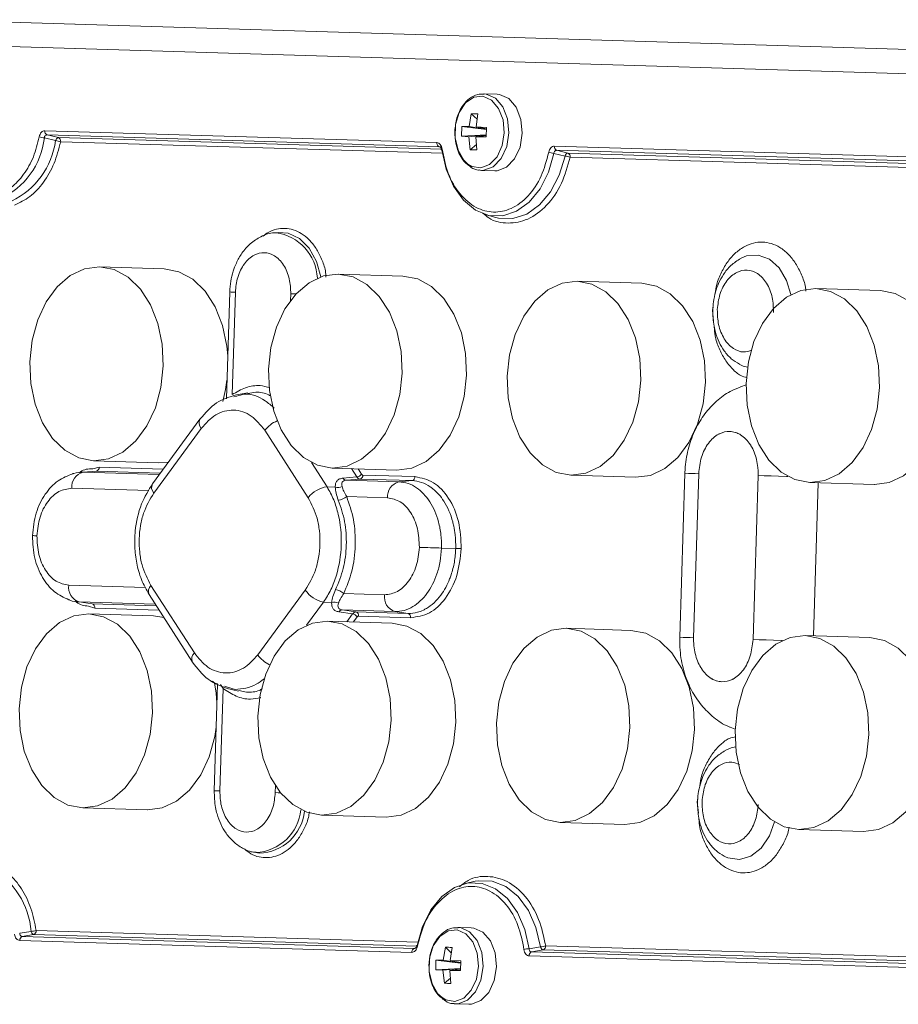
# Model space of a CAD drawing. Units: millimetres. Extents: x 0 to 841, y 0 to 594.
# Drawn here: x 202 to 210, y 247 to 256 of the extents above; entities that cross this region are included whole.
import ezdxf

# ---------------------------------------------------------------- set-up
doc = ezdxf.new("R2010")
doc.units = ezdxf.units.MM

msp = doc.modelspace()

# ---------------------------------------------------------------- linework, layer by layer
at = {"color": 3, "linetype": 'Continuous', "lineweight": 15}
for p, q in [((201.1231, 255.7316), (216.215, 255.2745)), ((215.4456, 255.0824), (201.2498, 255.5123)), ((206.1023, 255.0772), (205.9851, 255.0809)), ((205.8752, 254.906), (205.8562, 254.7929)), ((205.9263, 254.857), (205.8752, 254.906)), ((205.9168, 254.791), (205.933, 254.9043)), ((205.7894, 254.7088), (205.792, 254.7928)), ((205.8562, 254.7929), (205.792, 254.7928)), ((205.792, 254.7928), (206.0084, 254.7673)), ((206.0084, 254.7679), (205.8562, 254.7929)), ((206.009, 254.7862), (205.9168, 254.791)), ((205.9168, 254.791), (206.0086, 254.7733)), ((206.009, 254.7862), (206.0064, 254.7022)), ((205.5731, 254.6524), (202.1305, 254.7566)), ((205.5936, 254.6163), (202.1509, 254.7205)), ((202.1509, 254.7205), (202.2491, 254.6962)), ((202.2491, 254.6962), (205.6135, 254.5943)), ((206.007, 254.7207), (205.7894, 254.7088)), ((205.7894, 254.7088), (205.8535, 254.7048)), ((206.007, 254.7201), (205.8535, 254.7048)), ((205.8535, 254.7048), (205.8654, 254.5907)), ((205.9141, 254.703), (206.0068, 254.7149)), ((205.9141, 254.703), (206.0064, 254.7022)), ((205.9141, 254.703), (205.9232, 254.5889)), ((202.2247, 254.6703), (202.1263, 254.6939)), ((205.6208, 254.5586), (202.2696, 254.66)), ((205.6013, 254.6138), (205.5936, 254.6163)), ((205.8654, 254.5907), (205.9194, 254.6363)), ((210.0464, 254.5169), (206.6037, 254.6212)), ((206.698, 254.5348), (206.5996, 254.5584)), ((210.0669, 254.4808), (206.6242, 254.5851)), ((206.6242, 254.5851), (206.7224, 254.5607)), ((206.7224, 254.5607), (210.0868, 254.4588)), ((210.0941, 254.4231), (206.7429, 254.5246)), ((205.9638, 254.4093), (205.9523, 254.41)), ((205.9638, 254.4093), (206.081, 254.4055)), ((206.0059, 254.02), (206.0902, 253.9963)), ((204.1831, 253.8637), (204.1521, 253.8609)), ((208.2507, 253.6411), (208.244, 253.6377)), ((203.1788, 253.5448), (202.6113, 253.5628)), ((205.2751, 253.4813), (204.7077, 253.4993)), ((207.3714, 253.4178), (206.804, 253.4358)), ((203.7538, 253.3415), (203.7246, 252.4024)), ((203.7752, 252.4409), (203.8031, 253.3401)), ((204.2899, 253.3253), (204.2881, 253.2666)), ((209.4678, 253.3543), (208.9003, 253.3723)), ((207.9932, 253.1829), (207.9975, 253.2095)), ((208.0029, 253.0853), (207.9932, 253.1829)), ((203.9134, 252.4562), (203.8126, 252.4388)), ((208.2384, 252.5102), (208.287, 252.5255)), ((203.7889, 252.4206), (203.815, 252.4271)), ((203.4927, 252.2264), (203.0754, 251.6582)), ((203.087, 251.5763), (203.5043, 252.1445)), ((204.0615, 252.1276), (204.4427, 251.5353)), ((202.5573, 251.8597), (203.1247, 251.8417)), ((204.609, 251.6314), (204.4717, 251.8447)), ((202.5829, 251.7694), (202.4666, 251.7591)), ((202.4666, 251.7591), (203.1346, 251.7389)), ((202.551, 251.7896), (202.6078, 251.8045)), ((203.1445, 251.7524), (202.5829, 251.7694)), ((202.6078, 251.8045), (203.1703, 251.7874)), ((204.6536, 251.7962), (205.2211, 251.7782)), ((204.8703, 251.7177), (204.8233, 251.7908)), ((204.8815, 251.7889), (204.9119, 251.7417)), ((202.3834, 251.7483), (202.3743, 251.7475)), ((204.8703, 251.7177), (204.7477, 251.7076)), ((204.8984, 251.6993), (204.7754, 251.6892)), ((204.7754, 251.6892), (205.2393, 251.6751)), ((205.3556, 251.6854), (204.8984, 251.6993)), ((204.9233, 251.7343), (205.3805, 251.7205)), ((205.3556, 251.6854), (205.2393, 251.6751)), ((206.75, 251.7327), (207.3174, 251.7147)), ((207.7503, 251.7498), (207.7056, 250.3105)), ((207.8274, 250.3069), (207.872, 251.7462)), ((208.3933, 251.7305), (208.3486, 250.2912)), ((202.3669, 251.6187), (203.0432, 251.5982)), ((204.6804, 251.6291), (204.609, 251.6314)), ((208.8463, 251.6692), (209.4137, 251.6512)), ((208.9208, 251.6668), (208.8791, 250.3235)), ((204.7808, 251.5456), (205.1395, 251.5348)), ((205.7387, 251.0902), (205.6132, 251.0942)), ((203.0144, 250.7469), (202.3404, 250.7674)), ((203.4431, 250.1743), (203.0619, 250.7666)), ((204.4176, 250.7255), (204.0003, 250.1574)), ((203.0452, 250.6853), (203.4265, 250.093)), ((205.1131, 250.6834), (204.7544, 250.6943)), ((202.5467, 250.6033), (202.4313, 250.6209)), ((203.0997, 250.6007), (202.4313, 250.6209)), ((202.5694, 250.5667), (202.5129, 250.5852)), ((202.5467, 250.6033), (203.109, 250.5863)), ((203.1325, 250.5497), (202.5694, 250.5667)), ((204.4281, 250.4157), (204.5776, 250.6192)), ((204.5776, 250.6192), (204.649, 250.617)), ((205.204, 250.537), (204.7401, 250.551)), ((204.7401, 250.551), (204.8622, 250.5332)), ((203.0842, 250.4983), (202.5167, 250.5163)), ((203.0842, 250.4983), (203.174, 250.4853)), ((204.7113, 250.5343), (204.833, 250.5165)), ((204.7823, 250.4474), (204.833, 250.5165)), ((204.873, 250.4899), (204.8405, 250.4456)), ((204.8622, 250.5332), (205.3194, 250.5193)), ((205.3421, 250.4827), (204.8849, 250.4966)), ((205.3194, 250.5193), (205.204, 250.537)), ((205.1805, 250.4348), (204.6131, 250.4528)), ((207.2769, 250.3713), (206.7094, 250.3893)), ((209.3732, 250.3078), (208.8058, 250.3258)), ((203.4334, 250.0849), (203.4268, 250.0925)), ((203.647, 249.9011), (203.6179, 248.9636)), ((203.6672, 248.9622), (203.6951, 249.8614)), ((203.6951, 249.8614), (203.6742, 249.8956)), ((203.7348, 249.8733), (203.709, 249.8815)), ((203.7316, 249.8618), (203.8313, 249.838)), ((203.8011, 249.8524), (203.7348, 249.8733)), ((203.8324, 249.8426), (203.9005, 249.8287)), ((208.1932, 249.5034), (208.147, 249.521)), ((208.1166, 249.3232), (208.11, 249.3198)), ((204.1558, 249.0072), (204.154, 248.9474)), ((207.8591, 248.865), (207.8634, 248.8915)), ((207.8689, 248.7674), (207.8591, 248.865)), ((202.4627, 248.8131), (203.0302, 248.7951)), ((204.559, 248.7496), (205.1265, 248.7316)), ((206.6554, 248.6862), (207.2228, 248.6682)), ((208.7517, 248.6227), (209.3192, 248.6047)), ((203.9825, 248.4209), (204.0132, 248.4162)), ((205.9103, 248.1685), (205.8247, 248.1503)), ((201.9096, 247.7122), (202.0092, 247.7295)), ((201.9325, 247.6841), (202.032, 247.7022)), ((205.397, 247.6003), (202.032, 247.7022)), ((202.0547, 247.737), (205.4058, 247.6355)), ((205.8752, 247.7607), (205.758, 247.7644)), ((201.9098, 247.6493), (205.3525, 247.5451)), ((205.3752, 247.5798), (201.9325, 247.6841)), ((205.3829, 247.5817), (205.3752, 247.5798)), ((205.6481, 247.5895), (205.6291, 247.4764)), ((205.6991, 247.5406), (205.6481, 247.5895)), ((205.6897, 247.4746), (205.7059, 247.5878)), ((206.3829, 247.5767), (206.4825, 247.5941)), ((206.4058, 247.5486), (206.5053, 247.5667)), ((209.8484, 247.4444), (206.4058, 247.5486)), ((209.8703, 247.4648), (206.5053, 247.5667)), ((206.528, 247.6015), (209.8791, 247.5)), ((205.5623, 247.3923), (205.5649, 247.4763)), ((205.6291, 247.4764), (205.5649, 247.4763)), ((205.5649, 247.4763), (205.7813, 247.4508)), ((205.7813, 247.4514), (205.6291, 247.4764)), ((205.7819, 247.4697), (205.6897, 247.4746)), ((205.6897, 247.4746), (205.7815, 247.4568)), ((205.7819, 247.4697), (205.7793, 247.3857)), ((206.3831, 247.5139), (209.8258, 247.4096)), ((205.7798, 247.4042), (205.5623, 247.3923)), ((205.5623, 247.3923), (205.6264, 247.3883)), ((205.7798, 247.4036), (205.6264, 247.3883)), ((205.6264, 247.3883), (205.6383, 247.2742)), ((205.687, 247.3865), (205.7797, 247.3984)), ((205.687, 247.3865), (205.7793, 247.3857)), ((205.687, 247.3865), (205.6961, 247.2725)), ((205.6383, 247.2742), (205.6923, 247.3199)), ((205.7367, 247.0928), (205.7252, 247.0936)), ((205.7367, 247.0928), (205.8539, 247.0891))]:
    msp.add_line(p, q, dxfattribs=at)
at = {"color": 3, "linetype": 'Continuous', "lineweight": 15, "flags": 128}
for points in [[(205.8459, 254.4639), (205.8092, 254.4982), (205.7582, 254.5855), (205.7327, 254.6944), (205.7363, 254.8103), (205.7685, 254.9175), (205.8249, 255.0016), (205.8979, 255.0511), (205.9776, 255.0593), (206.0533, 255.0253), (206.1148, 254.9535), (206.1537, 254.8537), (206.1648, 254.7394), (206.1648, 254.7394)], [(205.9866, 255.0809), (206.0062, 255.0788), (206.0868, 255.0426), (206.1523, 254.9662), (206.1937, 254.8599), (206.2056, 254.7381)], [(206.3228, 254.7344), (206.3109, 254.8562), (206.2695, 254.9624), (206.204, 255.0389), (206.1234, 255.0751), (206.1023, 255.0772)], [(206.1648, 254.7394), (206.1466, 254.6259), (206.1016, 254.5286), (206.0358, 254.4607), (205.9581, 254.4313), (205.879, 254.4444), (205.8459, 254.4639)], [(206.2056, 254.7381), (206.1862, 254.6172), (206.1382, 254.5137), (206.0682, 254.4413), (205.9854, 254.41), (205.9638, 254.4093)], [(206.081, 254.4055), (206.1026, 254.4063), (206.1854, 254.4376), (206.2554, 254.5099), (206.3034, 254.6135), (206.3228, 254.7344)], [(205.6189, 254.5962), (205.6151, 254.5949), (205.6121, 254.5936), (205.6102, 254.5924), (205.6093, 254.5912), (205.6096, 254.5902), (205.6109, 254.5894), (205.6132, 254.5887), (205.6165, 254.5882)], [(206.5996, 254.5584), (206.5521, 254.3922), (206.4786, 254.2466), (206.3836, 254.1303), (206.2725, 254.05), (206.152, 254.0105), (206.0293, 254.0142), (205.9115, 254.0609), (205.8056, 254.1478), (205.7179, 254.2697), (205.6536, 254.4194), (205.6165, 254.5882)], [(206.0902, 253.9963), (206.1152, 253.9902), (206.2395, 253.9865), (206.3616, 254.0257), (206.4745, 254.1058), (206.5717, 254.222), (206.6476, 254.3678), (206.698, 254.5348)], [(204.5546, 253.475), (204.5164, 253.6087), (204.4512, 253.7262), (204.3653, 253.8114), (204.2658, 253.8575), (204.1831, 253.8637)], [(208.6813, 253.3186), (208.6433, 253.4427), (208.5776, 253.553), (208.4919, 253.6295), (208.3938, 253.6654), (208.2921, 253.6574), (208.2507, 253.6411)], [(201.9983, 252.729), (202.0189, 252.918), (202.0678, 253.0967), (202.1426, 253.2561), (202.2396, 253.3881), (202.3539, 253.4862), (202.4797, 253.5454), (202.6107, 253.5628), (202.7405, 253.5375), (202.8624, 253.4708), (202.9703, 253.366), (203.0589, 253.2283), (203.1237, 253.0647), (203.1615, 252.8834), (203.1703, 252.6935), (203.1497, 252.5044), (203.1008, 252.3258), (203.026, 252.1664), (202.929, 252.0344), (202.8147, 251.9363), (202.6889, 251.877), (202.5579, 251.8596), (202.4281, 251.8849), (202.3062, 251.9517), (202.1983, 252.0565), (202.1097, 252.1942), (202.0449, 252.3577), (202.0071, 252.539), (201.9983, 252.729)], [(203.1788, 253.5448), (203.3079, 253.5195), (203.4298, 253.4528), (203.5378, 253.348), (203.6264, 253.2103), (203.6912, 253.0467), (203.7289, 252.8654), (203.7364, 252.7824)], [(204.0947, 252.6655), (204.1152, 252.8545), (204.1642, 253.0332), (204.239, 253.1926), (204.336, 253.3246), (204.4502, 253.4227), (204.576, 253.4819), (204.7071, 253.4993), (204.8368, 253.474), (204.9587, 253.4073), (205.0667, 253.3025), (205.1553, 253.1648), (205.2201, 253.0012), (205.2578, 252.8199), (205.2666, 252.63), (205.2461, 252.441), (205.1971, 252.2623), (205.1223, 252.1029), (205.0253, 251.9709), (204.9111, 251.8728), (204.7853, 251.8136), (204.6542, 251.7962), (204.5245, 251.8215), (204.4026, 251.8882), (204.2946, 251.993), (204.206, 252.1307), (204.1412, 252.2942), (204.1035, 252.4756), (204.0947, 252.6655)], [(205.2751, 253.4813), (205.4043, 253.456), (205.5262, 253.3893), (205.6341, 253.2845), (205.7227, 253.1468), (205.7875, 252.9832), (205.8253, 252.8019), (205.8341, 252.612), (205.8135, 252.4229), (205.7646, 252.2443), (205.6897, 252.0849), (205.5928, 251.9529), (205.4785, 251.8548), (205.3527, 251.7956), (205.2216, 251.7782), (205.2211, 251.7782)], [(206.191, 252.602), (206.2116, 252.7911), (206.2605, 252.9697), (206.3353, 253.1291), (206.4323, 253.2611), (206.5465, 253.3592), (206.6724, 253.4184), (206.8034, 253.4359), (206.9331, 253.4106), (207.055, 253.3438), (207.163, 253.239), (207.2516, 253.1013), (207.3164, 252.9378), (207.3542, 252.7565), (207.363, 252.5665), (207.3424, 252.3775), (207.2935, 252.1988), (207.2186, 252.0394), (207.1217, 251.9074), (207.0074, 251.8093), (206.8816, 251.7501), (206.7505, 251.7327), (206.6208, 251.758), (206.4989, 251.8247), (206.391, 251.9295), (206.3024, 252.0672), (206.2376, 252.2308), (206.1998, 252.4121), (206.191, 252.602)], [(207.3714, 253.4178), (207.5006, 253.3925), (207.6225, 253.3258), (207.7304, 253.221), (207.819, 253.0833), (207.8838, 252.9198), (207.9216, 252.7385), (207.9304, 252.5485), (207.9098, 252.3595), (207.8609, 252.1808), (207.7861, 252.0214), (207.6891, 251.8894), (207.5749, 251.7913), (207.449, 251.7321), (207.318, 251.7147), (207.3174, 251.7147)], [(204.3353, 253.3239), (204.315, 253.3246), (204.2899, 253.3253)], [(208.2873, 252.5385), (208.3079, 252.7276), (208.3568, 252.9063), (208.4317, 253.0656), (208.5286, 253.1976), (208.6429, 253.2957), (208.7687, 253.355), (208.8998, 253.3724), (209.0295, 253.3471), (209.1514, 253.2803), (209.2593, 253.1755), (209.3479, 253.0379), (209.4127, 252.8743), (209.4505, 252.693), (209.4593, 252.503), (209.4387, 252.314), (209.3898, 252.1353), (209.315, 251.9759), (209.218, 251.8439), (209.1037, 251.7458), (208.9779, 251.6866), (208.8469, 251.6692), (208.7171, 251.6945), (208.5952, 251.7612), (208.4873, 251.866), (208.3987, 252.0037), (208.3339, 252.1673), (208.2961, 252.3486), (208.2873, 252.5385)], [(209.4678, 253.3543), (209.5969, 253.3291), (209.7188, 253.2623), (209.8268, 253.1575), (209.9154, 253.0198), (209.9802, 252.8563), (210.0179, 252.675), (210.0267, 252.485), (210.0062, 252.296), (209.9572, 252.1173), (209.8824, 251.9579), (209.7854, 251.8259), (209.6712, 251.7278), (209.5454, 251.6686), (209.4143, 251.6512), (209.4137, 251.6512)], [(208.2274, 252.707), (208.2621, 252.6914), (208.3, 252.6808)], [(203.7298, 252.5688), (203.7172, 252.4864), (203.6922, 252.3814)], [(203.2155, 251.849), (203.1253, 251.8416), (203.1247, 251.8417)], [(208.6556, 251.7224), (208.6431, 251.7228), (208.5734, 251.725), (208.5074, 251.727), (208.4468, 251.7288), (208.3933, 251.7305)], [(201.9037, 249.6825), (201.9243, 249.8715), (201.9732, 250.0502), (202.0481, 250.2095), (202.145, 250.3416), (202.2593, 250.4397), (202.3851, 250.4989), (202.5162, 250.5163), (202.6459, 250.491), (202.7678, 250.4243), (202.8758, 250.3194), (202.9643, 250.1818), (203.0291, 250.0182), (203.0669, 249.8369), (203.0757, 249.647), (203.0551, 249.4579), (203.0062, 249.2792), (202.9314, 249.1199), (202.8344, 248.9878), (202.7202, 248.8897), (202.5943, 248.8305), (202.4633, 248.8131), (202.3336, 248.8384), (202.2117, 248.9051), (202.1037, 249.01), (202.0151, 249.1476), (201.9503, 249.3112), (201.9126, 249.4925), (201.9037, 249.6825)], [(204.0001, 249.619), (204.0207, 249.808), (204.0696, 249.9867), (204.1444, 250.146), (204.2414, 250.2781), (204.3556, 250.3762), (204.4814, 250.4354), (204.6125, 250.4528), (204.7422, 250.4275), (204.8641, 250.3608), (204.9721, 250.2559), (205.0607, 250.1183), (205.1255, 249.9547), (205.1632, 249.7734), (205.172, 249.5835), (205.1515, 249.3944), (205.1025, 249.2157), (205.0277, 249.0564), (204.9307, 248.9244), (204.8165, 248.8263), (204.6907, 248.767), (204.5596, 248.7496), (204.4299, 248.7749), (204.308, 248.8417), (204.2, 248.9465), (204.1114, 249.0841), (204.0466, 249.2477), (204.0089, 249.429), (204.0001, 249.619)], [(205.1805, 250.4348), (205.3097, 250.4095), (205.4316, 250.3428), (205.5395, 250.2379), (205.6281, 250.1003), (205.6929, 249.9367), (205.7307, 249.7554), (205.7395, 249.5655), (205.7189, 249.3764), (205.67, 249.1977), (205.5952, 249.0384), (205.4982, 248.9063), (205.3839, 248.8083), (205.2581, 248.749), (205.1271, 248.7316), (205.1265, 248.7316)], [(206.0964, 249.5555), (206.117, 249.7445), (206.1659, 249.9232), (206.2407, 250.0826), (206.3377, 250.2146), (206.452, 250.3127), (206.5778, 250.3719), (206.7088, 250.3893), (206.8386, 250.364), (206.9605, 250.2973), (207.0684, 250.1925), (207.157, 250.0548), (207.2218, 249.8912), (207.2596, 249.7099), (207.2684, 249.52), (207.2478, 249.3309), (207.1989, 249.1522), (207.1241, 248.9929), (207.0271, 248.8609), (206.9128, 248.7628), (206.787, 248.7035), (206.656, 248.6861), (206.5262, 248.7114), (206.4043, 248.7782), (206.2964, 248.883), (206.2078, 249.0206), (206.143, 249.1842), (206.1052, 249.3655), (206.0964, 249.5555)], [(207.2769, 250.3713), (207.406, 250.346), (207.5279, 250.2793), (207.6359, 250.1745), (207.7245, 250.0368), (207.7893, 249.8732), (207.827, 249.6919), (207.8358, 249.502), (207.8153, 249.3129), (207.7663, 249.1342), (207.6915, 248.9749), (207.5945, 248.8429), (207.4803, 248.7448), (207.3545, 248.6855), (207.2234, 248.6681), (207.2228, 248.6682)], [(208.1928, 249.492), (208.2133, 249.681), (208.2623, 249.8597), (208.3371, 250.0191), (208.4341, 250.1511), (208.5483, 250.2492), (208.6741, 250.3084), (208.8052, 250.3258), (208.9349, 250.3005), (209.0568, 250.2338), (209.1648, 250.129), (209.2534, 249.9913), (209.3182, 249.8277), (209.3559, 249.6464), (209.3647, 249.4565), (209.3441, 249.2674), (209.2952, 249.0888), (209.2204, 248.9294), (209.1234, 248.7974), (209.0092, 248.6993), (208.8834, 248.6401), (208.7523, 248.6226), (208.6226, 248.6479), (208.5007, 248.7147), (208.3927, 248.8195), (208.3041, 248.9572), (208.2393, 249.1207), (208.2016, 249.302), (208.1928, 249.492)], [(208.6086, 250.2832), (208.5984, 250.2835), (208.5287, 250.2856), (208.4627, 250.2877), (208.4021, 250.2895), (208.3486, 250.2912)], [(209.3732, 250.3078), (209.5023, 250.2825), (209.6242, 250.2158), (209.7322, 250.111), (209.8208, 249.9733), (209.8856, 249.8097), (209.9234, 249.6284), (209.9322, 249.4385), (209.9116, 249.2494), (209.8627, 249.0708), (209.7878, 248.9114), (209.6909, 248.7794), (209.5766, 248.6813), (209.4508, 248.622), (209.3197, 248.6046), (209.3192, 248.6047)], [(203.6191, 249.9106), (203.6343, 249.8189), (203.6418, 249.7359)], [(203.6352, 249.5223), (203.6226, 249.4399), (203.5737, 249.2612), (203.4988, 249.1019), (203.4019, 248.9698), (203.2876, 248.8717), (203.1618, 248.8125), (203.0307, 248.7951), (203.0302, 248.7951)], [(208.1967, 249.3477), (208.1581, 249.3395), (208.1166, 249.3232)], [(204.2004, 248.946), (204.1791, 248.9467), (204.154, 248.9474)], [(208.0934, 248.3891), (208.1281, 248.3734), (208.2291, 248.3593), (208.3292, 248.3892), (208.4195, 248.4604), (208.492, 248.5665), (208.5379, 248.6893)], [(205.3997, 247.6065), (205.4473, 247.7726), (205.5207, 247.9182), (205.6158, 248.0346), (205.7269, 248.1149), (205.8473, 248.1544), (205.9701, 248.1506), (206.0879, 248.104), (206.1938, 248.0171), (206.2815, 247.8952), (206.3458, 247.7454), (206.3829, 247.5767)], [(206.4825, 247.5941), (206.4426, 247.7638), (206.3759, 247.9139), (206.2861, 248.0358), (206.1784, 248.1225), (206.0589, 248.1691), (205.9346, 248.1729), (205.9103, 248.1685)], [(205.6187, 247.1474), (205.5821, 247.1817), (205.531, 247.269), (205.5056, 247.378), (205.5092, 247.4939), (205.5413, 247.6011), (205.5977, 247.6851), (205.6707, 247.7346), (205.7505, 247.7429), (205.8262, 247.7088), (205.8877, 247.6371), (205.9266, 247.5372), (205.9377, 247.4229), (205.9377, 247.4229)], [(205.7594, 247.7644), (205.779, 247.7624), (205.8597, 247.7261), (205.9251, 247.6497), (205.9666, 247.5434), (205.9784, 247.4216)], [(206.0956, 247.4179), (206.0838, 247.5397), (206.0423, 247.646), (205.9769, 247.7224), (205.8962, 247.7586), (205.8752, 247.7607)], [(205.3997, 247.6065), (205.3964, 247.6062), (205.3941, 247.6057), (205.3927, 247.6049), (205.3924, 247.6039), (205.3932, 247.6027), (205.3951, 247.6014), (205.3979, 247.5999), (205.4017, 247.5983)], [(205.9377, 247.4229), (205.9195, 247.3094), (205.8745, 247.2121), (205.8087, 247.1442), (205.731, 247.1148), (205.6519, 247.1279), (205.6187, 247.1474)], [(205.9784, 247.4216), (205.9591, 247.3008), (205.9111, 247.1972), (205.841, 247.1249), (205.7583, 247.0936), (205.7367, 247.0928)], [(205.8539, 247.0891), (205.8755, 247.0898), (205.9582, 247.1211), (206.0283, 247.1935), (206.0763, 247.297), (206.0956, 247.4179)]]:
    msp.add_lwpolyline(points, dxfattribs=at)
at = {"color": 3, "linetype": 'Continuous', "lineweight": 15}
for centre, radius, start, end in [((202.1419, 254.8797), 0.1865, 251.02154, 265.20586), ((202.1649, 254.7523), 0.0347, 172.7997, 246.29299), ((202.2352, 254.6644), 0.0347, 352.79776, 66.2934), ((201.4645, 254.7672), 0.6659, 294.15296, 353.68387), ((201.5445, 254.7597), 0.686, 295.32133, 352.5061), ((202.2096, 254.5001), 0.1708, 69.43518, 84.93377), ((205.6075, 254.648), 0.0347, 172.7997, 246.29299), ((206.6382, 254.6168), 0.0347, 172.7997, 246.29299), ((206.6152, 254.7442), 0.1865, 251.02022, 265.20718), ((206.6829, 254.3647), 0.1708, 69.43402, 84.93376), ((206.7085, 254.5289), 0.0347, 352.79776, 66.2934), ((204.1033, 253.4447), 0.4203, 2.41964, 82.48632), ((203.52, 244.5031), 8.8415, 88.16468, 88.48471), ((203.5571, 252.1937), 0.0722, 152.67032, 222.97457), ((204.2662, 251.9692), 0.2588, 111.71079, 142.26806), ((202.5001, 251.6297), 0.1337, 104.47918, 184.69942), ((202.5745, 251.8017), 0.0334, 284.47336, 4.70525), ((204.7796, 251.7256), 0.0367, 209.41717, 263.35935), ((204.8626, 251.779), 0.0618, 277.17002, 322.88778), ((204.89, 251.7316), 0.0334, 284.47336, 4.70525), ((205.2727, 251.5457), 0.1337, 104.47918, 184.69942), ((205.3472, 251.7178), 0.0334, 284.47336, 4.70525), ((207.0802, 226.7462), 25.0125, 88.18575, 88.46481), ((203.1401, 251.6256), 0.0724, 153.24044, 222.90952), ((204.6399, 251.386), 0.2473, 97.17606, 142.8845), ((204.7051, 251.7015), 0.0765, 251.199, 297.0555), ((204.6959, 251.6463), 0.1317, 275.01173, 310.13449), ((201.8367, 244.217), 6.9885, 88.16324, 88.48715), ((200.3124, 83.1971), 167.9807, 88.191649, 88.257851), ((207.064, 293.0677), 41.9984, 268.19165, 268.25785), ((202.4729, 250.7482), 0.1339, 171.76595, 251.89492), ((203.112, 250.714), 0.0726, 133.6061, 203.23446), ((204.624, 250.8627), 0.2478, 213.60154, 259.21238), ((204.6632, 250.5987), 0.132, 46.3606, 81.38506), ((205.2456, 250.6642), 0.1339, 171.76595, 251.89492), ((202.5363, 250.5715), 0.0335, 351.76618, 71.8947), ((204.6691, 250.5431), 0.0766, 59.41876, 105.22632), ((204.7421, 250.5143), 0.0368, 93.19116, 147.05151), ((204.8215, 250.4557), 0.0619, 33.58577, 79.22545), ((204.8518, 250.5014), 0.0335, 351.76618, 71.8947), ((205.309, 250.4875), 0.0335, 351.76618, 71.8947), ((207.1561, 229.4327), 20.8851, 88.15818, 88.49238), ((203.4929, 250.1218), 0.0723, 133.50374, 203.92653), ((204.2147, 250.3031), 0.2592, 214.20755, 244.66525), ((203.3866, 240.2086), 8.7581, 88.16355, 88.48665), ((203.9612, 248.8395), 0.4195, 273.14219, 354.24044), ((204.0043, 248.8231), 0.407, 271.26342, 354.35696), ((201.3261, 247.6827), 0.6847, 3.92632, 61.18858), ((202.0048, 247.8995), 0.17, 271.48036, 287.05372), ((202.0201, 247.7347), 0.0346, 290.08762, 3.66121), ((201.9444, 247.6516), 0.0346, 110.08838, 183.66405), ((205.3871, 247.5473), 0.0346, 110.08838, 183.66405), ((206.3867, 247.3919), 0.1848, 91.18443, 105.50048), ((206.4177, 247.5161), 0.0346, 110.08838, 183.66405), ((206.4781, 247.764), 0.17, 271.48036, 287.05488), ((206.4934, 247.5993), 0.0346, 290.08762, 3.66121)]:
    msp.add_arc(centre, radius, start, end, dxfattribs=at)
for points, knots in [([(205.9868, 255.0773), (205.9681, 255.0778), (205.9236, 255.079), (205.8593, 255.0438), (205.8062, 254.9902), (205.7706, 254.9299), (205.7404, 254.8541), (205.7341, 254.7927), (205.7299, 254.7528)], [0, 0, 0, 0, 0.138076, 0.328452, 0.508961, 0.645351, 0.769871, 1, 1, 1, 1]), ([(202.0813, 254.7034), (202.0662, 254.6436), (202.0355, 254.5217), (201.9481, 254.3689), (201.838, 254.2507), (201.7526, 254.2132), (201.7107, 254.1948)], [0, 0, 0, 0, 0.24519, 0.5, 0.754809, 1, 1, 1, 1]), ([(202.0813, 254.7034), (202.0832, 254.7109), (202.0872, 254.7259), (202.0992, 254.7432), (202.114, 254.7549), (202.125, 254.7561), (202.1305, 254.7566)], [0, 0, 0, 0, 0.2500162, 0.5002332, 0.7500593, 1, 1, 1, 1]), ([(202.1509, 254.7205), (202.1478, 254.7203), (202.1416, 254.7199), (202.1339, 254.7141), (202.1282, 254.7053), (202.127, 254.6978), (202.1263, 254.6939)], [0, 0, 0, 0, 0.25432, 0.499901, 0.745569, 1, 1, 1, 1]), ([(202.2247, 254.6703), (202.226, 254.6738), (202.2288, 254.6809), (202.2346, 254.6887), (202.2416, 254.6947), (202.2463, 254.6956), (202.2491, 254.6962)], [0, 0, 0, 0, 0.243435, 0.500158, 0.699229, 1, 1, 1, 1]), ([(205.7299, 254.7528), (205.7315, 254.7131), (205.7336, 254.6579), (205.7554, 254.584), (205.7809, 254.5289), (205.8149, 254.48), (205.8426, 254.4599), (205.8534, 254.4521)], [0, 0, 0, 0, 0.325171, 0.451002, 0.656741, 0.865504, 1, 1, 1, 1]), ([(202.2696, 254.66), (202.2524, 254.5953), (202.2173, 254.4636), (202.1217, 254.2982), (202.0026, 254.169), (201.9101, 254.1257), (201.8647, 254.1045)], [0, 0, 0, 0, 0.245557, 0.499999, 0.754438, 1, 1, 1, 1]), ([(205.5731, 254.6524), (205.5786, 254.6515), (205.5895, 254.6497), (205.6035, 254.6371), (205.6144, 254.6191), (205.6174, 254.6038), (205.6189, 254.5962)], [0, 0, 0, 0, 0.250018, 0.500221, 0.750061, 1, 1, 1, 1]), ([(205.6165, 254.5882), (205.6154, 254.5921), (205.6133, 254.5998), (205.6076, 254.6089), (205.6008, 254.6151), (205.596, 254.6159), (205.5936, 254.6163)], [0, 0, 0, 0, 0.254285, 0.499873, 0.745575, 1, 1, 1, 1]), ([(206.5546, 254.5679), (206.5565, 254.5754), (206.5604, 254.5905), (206.5725, 254.6078), (206.5873, 254.6194), (206.5983, 254.6206), (206.6037, 254.6212)], [0, 0, 0, 0, 0.250005, 0.500226, 0.750056, 1, 1, 1, 1]), ([(206.5546, 254.5679), (206.5356, 254.4963), (206.4966, 254.3489), (206.3782, 254.1742), (206.2304, 254.0638), (206.0696, 254.0307), (205.9112, 254.0734), (205.7705, 254.1926), (205.6632, 254.3741), (205.6334, 254.5236), (205.6189, 254.5962)], [0, 0, 0, 0, 0.121423, 0.25, 0.378577, 0.5, 0.621423, 0.75, 0.878577, 1, 1, 1, 1]), ([(206.7429, 254.5246), (206.7207, 254.4453), (206.675, 254.2823), (206.5416, 254.0908), (206.376, 253.9685), (206.1985, 253.9365), (206.059, 253.9603), (205.9936, 254.0191), (205.9771, 254.034)], [0, 0, 0, 0, 0.183432, 0.377315, 0.571201, 0.754633, 0.938065, 1, 1, 1, 1]), ([(206.6242, 254.5851), (206.6211, 254.5848), (206.6149, 254.5844), (206.6072, 254.5786), (206.6015, 254.5699), (206.6003, 254.5623), (206.5996, 254.5584)], [0, 0, 0, 0, 0.254333, 0.499926, 0.745556, 1, 1, 1, 1]), ([(206.698, 254.5348), (206.6993, 254.5383), (206.7021, 254.5454), (206.7079, 254.5532), (206.7149, 254.5593), (206.7196, 254.5602), (206.7224, 254.5607)], [0, 0, 0, 0, 0.243448, 0.500132, 0.699213, 1, 1, 1, 1]), ([(205.8534, 254.4521), (205.8603, 254.4463), (205.8855, 254.425), (205.9205, 254.41), (205.9472, 254.412), (205.9511, 254.4123)], [0, 0, 0, 0, 0.239896, 0.888685, 1, 1, 1, 1]), ([(204.1605, 253.8595), (204.1554, 253.8599), (204.1098, 253.8629), (204.0288, 253.8316), (203.9327, 253.7694), (203.8613, 253.6876), (203.8133, 253.6036), (203.7816, 253.5205), (203.7604, 253.4353), (203.756, 253.3736), (203.7538, 253.342)], [0, 0, 0, 0, 0.022223, 0.2004687, 0.3623112, 0.5189651, 0.6547993, 0.7588205, 0.8763185, 1, 1, 1, 1]), ([(204.0469, 253.832), (204.0618, 253.8433), (204.1208, 253.8881), (204.2392, 253.9122), (204.3635, 253.8748), (204.453, 253.8026), (204.5141, 253.7265), (204.5609, 253.6329), (204.5937, 253.5471), (204.5977, 253.4899), (204.599, 253.4711)], [0, 0, 0, 0, 0.070496, 0.27986, 0.489224, 0.601929, 0.717023, 0.832122, 0.944828, 1, 1, 1, 1]), ([(208.0161, 253.3239), (208.0196, 253.3518), (208.0282, 253.4205), (208.0708, 253.5169), (208.127, 253.6132), (208.1969, 253.6901), (208.2967, 253.7608), (208.4317, 253.7941), (208.5644, 253.7527), (208.6596, 253.6761), (208.7248, 253.5951), (208.7741, 253.4953), (208.8074, 253.4122), (208.8115, 253.36), (208.8124, 253.3485)], [0, 0, 0, 0, 0.053663, 0.131993, 0.211986, 0.291979, 0.370308, 0.515818, 0.661327, 0.739658, 0.819649, 0.899642, 0.977972, 1, 1, 1, 1]), ([(203.8031, 253.3401), (203.8078, 253.3844), (203.815, 253.453), (203.8478, 253.5345), (203.881, 253.5897), (203.9212, 253.6346), (203.9792, 253.6755), (204.0578, 253.695), (204.135, 253.6708), (204.1904, 253.6264), (204.2277, 253.5792), (204.2574, 253.5221), (204.2851, 253.4387), (204.288, 253.3699), (204.2899, 253.3253)], [0, 0, 0, 0, 0.119722, 0.184891, 0.25, 0.31517, 0.380278, 0.5, 0.619722, 0.684888, 0.75, 0.815167, 0.880278, 1, 1, 1, 1]), ([(208.2404, 253.6359), (208.2104, 253.6168), (208.1524, 253.5797), (208.0893, 253.5004), (208.0463, 253.4209), (208.0174, 253.3397), (208.0002, 253.2613), (207.9968, 253.207), (207.9953, 253.1834)], [0, 0, 0, 0, 0.2111926, 0.4088727, 0.5755974, 0.7134422, 0.8754705, 1, 1, 1, 1]), ([(208.035, 253.1885), (208.0403, 253.2334), (208.0485, 253.3028), (208.0829, 253.3847), (208.1173, 253.4399), (208.1586, 253.4843), (208.218, 253.5242), (208.2979, 253.5418), (208.3759, 253.5152), (208.4315, 253.4686), (208.4687, 253.4197), (208.4981, 253.3608), (208.5252, 253.2754), (208.5272, 253.2055), (208.5286, 253.1602)], [0, 0, 0, 0, 0.119723, 0.184889, 0.25, 0.315169, 0.38028, 0.500001, 0.619721, 0.684888, 0.75, 0.815168, 0.880278, 1, 1, 1, 1]), ([(207.9953, 253.1834), (207.9966, 253.135), (207.9985, 253.0675), (208.0215, 252.9737), (208.0491, 252.8993), (208.0953, 252.821), (208.1544, 252.7527), (208.2047, 252.7221), (208.2292, 252.7071)], [0, 0, 0, 0, 0.244059, 0.340465, 0.499149, 0.661638, 0.834719, 1, 1, 1, 1]), ([(208.3375, 252.8311), (208.3137, 252.8234), (208.2593, 252.8059), (208.1876, 252.834), (208.1321, 252.88), (208.0948, 252.929), (208.0655, 252.9878), (208.0384, 253.0733), (208.0363, 253.1432), (208.035, 253.1885)], [0, 0, 0, 0, 0.156908, 0.358782, 0.468669, 0.578455, 0.68834, 0.798127, 1, 1, 1, 1]), ([(208.2964, 252.5912), (208.2774, 252.5955), (208.2304, 252.6062), (208.1653, 252.6658), (208.1, 252.7449), (208.0501, 252.845), (208.014, 252.9411), (208.0098, 253.0075), (208.0081, 253.0329)], [0, 0, 0, 0, 0.1271245, 0.3143577, 0.505564, 0.6967738, 0.8840093, 1, 1, 1, 1]), ([(203.7752, 252.4409), (203.8142, 252.4634), (203.8931, 252.509), (204.0076, 252.5279), (204.0772, 252.5093), (204.105, 252.5019)], [0, 0, 0, 0, 0.369135, 0.748307, 1, 1, 1, 1]), ([(203.815, 252.4271), (203.8371, 252.4341), (203.9203, 252.4604), (204.0387, 252.4133), (204.1187, 252.3451), (204.145, 252.3226)], [0, 0, 0, 0, 0.195349, 0.735287, 1, 1, 1, 1]), ([(204.1111, 252.4292), (204.1064, 252.4321), (204.0663, 252.4563), (203.9979, 252.467), (203.9368, 252.4556), (203.9142, 252.4514)], [0, 0, 0, 0, 0.077455, 0.659698, 1, 1, 1, 1]), ([(208.2365, 252.5053), (208.2069, 252.4942), (208.1311, 252.4656), (208.025, 252.3855), (207.921, 252.2735), (207.8381, 252.1364), (207.7794, 251.979), (207.755, 251.8463), (207.7512, 251.7688), (207.7503, 251.7498)], [0, 0, 0, 0, 0.101393, 0.259325, 0.420472, 0.587681, 0.761816, 0.941553, 1, 1, 1, 1]), ([(203.8133, 252.4387), (203.753, 252.4209), (203.6332, 252.3856), (203.5395, 252.2795), (203.493, 252.2268)], [0, 0, 0, 0, 0.503726, 1, 1, 1, 1]), ([(204.0615, 252.1276), (204.024, 252.1745), (203.9665, 252.2465), (203.8683, 252.2934), (203.7882, 252.3085), (203.7074, 252.2983), (203.6064, 252.2574), (203.5445, 252.189), (203.5043, 252.1445)], [0, 0, 0, 0, 0.239969, 0.368695, 0.5, 0.631305, 0.760031, 1, 1, 1, 1]), ([(207.872, 251.7462), (207.8775, 251.7957), (207.8883, 251.8946), (207.9427, 251.9992), (207.9984, 252.0616), (208.0311, 252.0847), (208.0501, 252.0947), (208.0811, 252.1107), (208.1307, 252.1217), (208.178, 252.1137), (208.2019, 252.1062), (208.2147, 252.1011), (208.2293, 252.0937), (208.2531, 252.0797), (208.2867, 252.0529), (208.3136, 252.0189), (208.3272, 251.9975), (208.3507, 251.96), (208.377, 251.8942), (208.3887, 251.8238), (208.3922, 251.7887), (208.3933, 251.7695), (208.3937, 251.7469), (208.3934, 251.7349), (208.3933, 251.7305)], [0, 0, 0, 0, 0.124632, 0.249267, 0.314419, 0.37952, 0.380474, 0.388183, 0.499361, 0.559509, 0.562737, 0.589465, 0.608782, 0.619682, 0.684837, 0.749935, 0.751035, 0.759475, 0.879683, 0.939816, 0.942859, 0.969774, 0.988697, 1, 1, 1, 1]), ([(202.3752, 251.7448), (202.3787, 251.7464), (202.4082, 251.7596), (202.4392, 251.7593), (202.4666, 251.7591)], [0, 0, 0, 0, 0.117661, 1, 1, 1, 1]), ([(202.4336, 251.7527), (202.4368, 251.7557), (202.4709, 251.788), (202.5129, 251.7889), (202.551, 251.7896)], [0, 0, 0, 0, 0.0932283, 1, 1, 1, 1]), ([(202.3767, 251.7463), (202.3319, 251.7285), (202.2391, 251.6918), (202.1265, 251.5689), (202.0434, 251.4013), (202.0288, 251.2704), (202.0212, 251.2031)], [0, 0, 0, 0, 0.227586, 0.470421, 0.727511, 1, 1, 1, 1]), ([(204.7477, 251.7076), (204.7373, 251.7058), (204.7162, 251.7022), (204.695, 251.6849), (204.6816, 251.6606), (204.6808, 251.6399), (204.6804, 251.6291)], [0, 0, 0, 0, 0.2320063, 0.471386, 0.725671, 1, 1, 1, 1]), ([(204.7754, 251.6892), (204.7681, 251.6879), (204.753, 251.6852), (204.7405, 251.6729), (204.7353, 251.6554), (204.7383, 251.6412), (204.7399, 251.6334)], [0, 0, 0, 0, 0.216987, 0.449521, 0.702036, 1, 1, 1, 1]), ([(204.8703, 251.7177), (204.8744, 251.7126), (204.8826, 251.7023), (204.8931, 251.7003), (204.8984, 251.6993)], [0, 0, 0, 0, 0.492803, 1, 1, 1, 1]), ([(204.9119, 251.7417), (204.9135, 251.7396), (204.9168, 251.7354), (204.9211, 251.7347), (204.9233, 251.7343)], [0, 0, 0, 0, 0.4997461, 1, 1, 1, 1]), ([(205.2393, 251.6751), (205.2663, 251.6719), (205.3197, 251.6655), (205.4159, 251.6154), (205.5181, 251.5092), (205.5836, 251.3546), (205.6119, 251.2116), (205.6128, 251.1335), (205.6132, 251.0942)], [0, 0, 0, 0, 0.132218, 0.262292, 0.50021, 0.737895, 0.867868, 1, 1, 1, 1]), ([(205.3556, 251.6854), (205.383, 251.6821), (205.4378, 251.6755), (205.4978, 251.6437), (205.5661, 251.5934), (205.6459, 251.5046), (205.6989, 251.379), (205.7239, 251.2743), (205.7374, 251.197), (205.7382, 251.1305), (205.7387, 251.0902)], [0, 0, 0, 0, 0.131373, 0.262182, 0.304604, 0.500685, 0.738183, 0.781865, 0.868069, 1, 1, 1, 1]), ([(205.3805, 251.7205), (205.4361, 251.7091), (205.547, 251.6865), (205.6834, 251.5399), (205.7748, 251.3323), (205.783, 251.1701), (205.7872, 251.0887)], [0, 0, 0, 0, 0.250795, 0.500202, 0.749408, 1, 1, 1, 1]), ([(202.0607, 251.2019), (202.0669, 251.2576), (202.0793, 251.369), (202.1516, 251.5074), (202.2513, 251.6029), (202.3283, 251.6134), (202.3669, 251.6187)], [0, 0, 0, 0, 0.250548, 0.500425, 0.75028, 1, 1, 1, 1]), ([(203.0757, 251.6587), (203.0409, 251.6018), (202.9665, 251.4799), (202.9222, 251.2802), (202.9167, 251.1021), (202.9347, 250.9577), (202.9747, 250.812), (203.0215, 250.7281), (203.0455, 250.6849)], [0, 0, 0, 0, 0.20414, 0.436988, 0.565315, 0.701573, 0.846311, 1, 1, 1, 1]), ([(204.5776, 250.6192), (204.6003, 250.6552), (204.6452, 250.7262), (204.7073, 250.8921), (204.7451, 251.1207), (204.7216, 251.3512), (204.6698, 251.5206), (204.6295, 251.5941), (204.609, 251.6314)], [0, 0, 0, 0, 0.1305405, 0.2575368, 0.500002, 0.7424946, 0.8694824, 1, 1, 1, 1]), ([(204.6804, 251.6291), (204.6816, 251.612), (204.6839, 251.5779), (204.6996, 251.536), (204.7074, 251.5151)], [0, 0, 0, 0, 0.501133, 1, 1, 1, 1]), ([(204.7399, 251.6334), (204.7444, 251.6203), (204.7535, 251.5939), (204.7717, 251.5617), (204.7808, 251.5456)], [0, 0, 0, 0, 0.500761, 1, 1, 1, 1]), ([(203.087, 251.5763), (203.0538, 251.5208), (203.0028, 251.4356), (202.9681, 251.2917), (202.9558, 251.175), (202.9608, 251.0579), (202.9866, 250.9122), (203.0322, 250.824), (203.0619, 250.7666)], [0, 0, 0, 0, 0.23997, 0.368696, 0.5, 0.631304, 0.76003, 1, 1, 1, 1]), ([(204.4176, 250.7255), (204.4508, 250.781), (204.5018, 250.8663), (204.5365, 251.0101), (204.5488, 251.1268), (204.5438, 251.244), (204.518, 251.3897), (204.4724, 251.4779), (204.4427, 251.5353)], [0, 0, 0, 0, 0.239969, 0.368695, 0.5, 0.631305, 0.760031, 1, 1, 1, 1]), ([(204.683, 250.7292), (204.7081, 250.7897), (204.7583, 250.9106), (204.7834, 251.1195), (204.7713, 251.3295), (204.7287, 251.4532), (204.7074, 251.5151)], [0, 0, 0, 0, 0.250246, 0.500002, 0.749758, 1, 1, 1, 1]), ([(204.7808, 251.5456), (204.8032, 251.48), (204.8489, 251.3462), (204.8626, 251.1171), (204.8347, 250.8892), (204.7808, 250.7583), (204.7544, 250.6943)], [0, 0, 0, 0, 0.24493, 0.5, 0.75507, 1, 1, 1, 1]), ([(205.1395, 251.5348), (205.1778, 251.5271), (205.2542, 251.5118), (205.3477, 251.4101), (205.4111, 251.2677), (205.4165, 251.156), (205.4192, 251.1002)], [0, 0, 0, 0, 0.250549, 0.500427, 0.75028, 1, 1, 1, 1]), ([(202.0212, 251.2031), (202.0246, 251.1357), (202.0311, 251.0045), (202.1032, 250.8322), (202.2077, 250.7024), (202.298, 250.6599), (202.3416, 250.6394)], [0, 0, 0, 0, 0.271597, 0.529127, 0.772073, 1, 1, 1, 1]), ([(202.3404, 250.7674), (202.3022, 250.775), (202.2258, 250.7903), (202.1322, 250.892), (202.0688, 251.0344), (202.0634, 251.1461), (202.0607, 251.2019)], [0, 0, 0, 0, 0.250552, 0.500427, 0.75028, 1, 1, 1, 1]), ([(205.4192, 251.1002), (205.413, 251.0445), (205.4006, 250.9331), (205.3283, 250.7948), (205.2287, 250.6992), (205.1516, 250.6887), (205.1131, 250.6834)], [0, 0, 0, 0, 0.250547, 0.5004276, 0.7502807, 1, 1, 1, 1]), ([(205.6132, 251.0942), (205.6103, 251.0549), (205.6046, 250.977), (205.5675, 250.8359), (205.4924, 250.6855), (205.3838, 250.5858), (205.2848, 250.5417), (205.2311, 250.5386), (205.204, 250.537)], [0, 0, 0, 0, 0.1322183, 0.2622924, 0.5002104, 0.7378955, 0.8678633, 1, 1, 1, 1]), ([(205.7387, 251.0902), (205.7357, 251.0503), (205.7298, 250.9705), (205.7062, 250.8823), (205.67, 250.7819), (205.6072, 250.6643), (205.519, 250.5838), (205.4463, 250.5449), (205.3929, 250.5237), (205.3471, 250.521), (205.3194, 250.5193)], [0, 0, 0, 0, 0.1313723, 0.2621813, 0.3046052, 0.5006857, 0.7381834, 0.7818652, 0.868069, 1, 1, 1, 1]), ([(205.7872, 251.0887), (205.778, 251.0077), (205.7597, 250.8461), (205.6554, 250.6445), (205.5102, 250.5065), (205.3982, 250.4907), (205.3421, 250.4827)], [0, 0, 0, 0, 0.250794, 0.500203, 0.749407, 1, 1, 1, 1]), ([(204.649, 250.617), (204.6512, 250.6339), (204.6556, 250.6679), (204.6739, 250.7088), (204.683, 250.7292)], [0, 0, 0, 0, 0.499176, 1, 1, 1, 1]), ([(202.4313, 250.6209), (202.4039, 250.6224), (202.3726, 250.6241), (202.3437, 250.6393), (202.34, 250.6412)], [0, 0, 0, 0, 0.873523, 1, 1, 1, 1]), ([(204.7544, 250.6943), (204.7444, 250.6788), (204.7272, 250.6522), (204.7149, 250.6261), (204.7099, 250.6139), (204.7086, 250.6104), (204.7082, 250.6094), (204.7081, 250.609)], [0, 0, 0, 0, 0.500213, 0.85959, 0.957214, 0.985458, 1, 1, 1, 1]), ([(202.5129, 250.5852), (202.4751, 250.5883), (202.4334, 250.5918), (202.4014, 250.626), (202.3984, 250.6293)], [0, 0, 0, 0, 0.904059, 1, 1, 1, 1]), ([(204.649, 250.617), (204.6488, 250.6062), (204.6483, 250.5855), (204.6601, 250.5603), (204.6802, 250.5417), (204.701, 250.5367), (204.7113, 250.5343)], [0, 0, 0, 0, 0.274117, 0.528595, 0.767827, 1, 1, 1, 1]), ([(204.7401, 250.551), (204.7329, 250.5528), (204.718, 250.5564), (204.7062, 250.5695), (204.7021, 250.5873), (204.706, 250.6014), (204.7081, 250.609)], [0, 0, 0, 0, 0.217024, 0.449511, 0.702098, 1, 1, 1, 1]), ([(204.8622, 250.5332), (204.8568, 250.5325), (204.8462, 250.5311), (204.8374, 250.5213), (204.833, 250.5165)], [0, 0, 0, 0, 0.507197, 1, 1, 1, 1]), ([(204.8849, 250.4966), (204.8827, 250.4964), (204.8783, 250.4959), (204.8748, 250.4919), (204.873, 250.4899)], [0, 0, 0, 0, 0.5002, 1, 1, 1, 1]), ([(207.7056, 250.3105), (207.7057, 250.273), (207.706, 250.1744), (207.7354, 250.0155), (207.7996, 249.8515), (207.8909, 249.7115), (208.0021, 249.6053), (208.0896, 249.5419), (208.1413, 249.5247), (208.1459, 249.5231)], [0, 0, 0, 0, 0.11473, 0.301389, 0.493381, 0.662309, 0.82558, 0.984332, 1, 1, 1, 1]), ([(208.3486, 250.2912), (208.3432, 250.2417), (208.3323, 250.1428), (208.278, 250.0383), (208.2223, 249.9758), (208.1895, 249.9528), (208.1705, 249.9427), (208.1395, 249.9268), (208.0899, 249.9157), (208.0426, 249.9237), (208.0188, 249.9312), (208.0059, 249.9363), (207.9914, 249.9437), (207.9675, 249.9577), (207.9339, 249.9845), (207.9071, 250.0185), (207.8934, 250.0398), (207.87, 250.0774), (207.8437, 250.1432), (207.8319, 250.2136), (207.8285, 250.2487), (207.8273, 250.2679), (207.827, 250.2905), (207.8272, 250.3025), (207.8274, 250.3069)], [0, 0, 0, 0, 0.124632, 0.249267, 0.314419, 0.37952, 0.380472, 0.388183, 0.499362, 0.55951, 0.562738, 0.589465, 0.608783, 0.619682, 0.684837, 0.749935, 0.751033, 0.759476, 0.87968, 0.939817, 0.942859, 0.969774, 0.988697, 1, 1, 1, 1]), ([(203.4431, 250.1743), (203.4805, 250.1274), (203.538, 250.0554), (203.6363, 250.0084), (203.7163, 249.9934), (203.7972, 250.0035), (203.8982, 250.0445), (203.96, 250.1129), (204.0003, 250.1574)], [0, 0, 0, 0, 0.23997, 0.368696, 0.5, 0.631304, 0.76003, 1, 1, 1, 1]), ([(203.4268, 250.0925), (203.4698, 250.0373), (203.5565, 249.926), (203.6734, 249.8833), (203.7324, 249.8618)], [0, 0, 0, 0, 0.496294, 1, 1, 1, 1]), ([(204.0563, 249.9467), (204.0335, 249.9291), (203.954, 249.8679), (203.8648, 249.8588), (203.8011, 249.8524)], [0, 0, 0, 0, 0.286312, 1, 1, 1, 1]), ([(203.647, 249.9011), (203.6378, 249.9029), (203.6209, 249.9062), (203.607, 249.9195), (203.6007, 249.9256)], [0, 0, 0, 0, 0.543252, 1, 1, 1, 1]), ([(203.6951, 249.8614), (203.7326, 249.8365), (203.8086, 249.7861), (203.9242, 249.7603), (203.9973, 249.7753), (204.028, 249.7816)], [0, 0, 0, 0, 0.361159, 0.732134, 1, 1, 1, 1]), ([(203.9005, 249.8287), (203.9396, 249.8289), (203.9878, 249.8291), (204.0325, 249.8533), (204.0411, 249.8579)], [0, 0, 0, 0, 0.8093448, 1, 1, 1, 1]), ([(207.8821, 249.0059), (207.8856, 249.0339), (207.8941, 249.1026), (207.9368, 249.1989), (207.9929, 249.2957), (208.063, 249.3706), (208.131, 249.4258), (208.1778, 249.4336), (208.1963, 249.4367)], [0, 0, 0, 0, 0.127338, 0.313201, 0.503005, 0.692814, 0.878672, 1, 1, 1, 1]), ([(208.1063, 249.318), (208.0764, 249.2989), (208.0183, 249.2618), (207.9552, 249.1825), (207.9123, 249.1029), (207.8833, 249.0217), (207.8661, 248.9434), (207.8627, 248.8891), (207.8612, 248.8655)], [0, 0, 0, 0, 0.211192, 0.408872, 0.575592, 0.713442, 0.875464, 1, 1, 1, 1]), ([(207.901, 248.8706), (207.9062, 248.9155), (207.9144, 248.9849), (207.9488, 249.0668), (207.9832, 249.1219), (208.0246, 249.1665), (208.0838, 249.2058), (208.1562, 249.2255), (208.2075, 249.2026), (208.2292, 249.193)], [0, 0, 0, 0, 0.203718, 0.314611, 0.425407, 0.5363, 0.647092, 0.850815, 1, 1, 1, 1]), ([(203.6179, 248.9641), (203.6192, 248.9143), (203.6211, 248.8448), (203.6446, 248.7476), (203.6729, 248.67), (203.7205, 248.5873), (203.7844, 248.5133), (203.8664, 248.4566), (203.9366, 248.4245), (203.9782, 248.4234), (203.9854, 248.4232)], [0, 0, 0, 0, 0.195119, 0.272624, 0.400361, 0.531477, 0.67124, 0.81664, 0.968104, 1, 1, 1, 1]), ([(204.154, 248.9474), (204.1493, 248.9031), (204.1422, 248.8345), (204.1093, 248.753), (204.0761, 248.6977), (204.0359, 248.6529), (203.9779, 248.612), (203.8994, 248.5925), (203.8222, 248.6167), (203.7668, 248.6611), (203.7295, 248.7083), (203.6998, 248.7654), (203.672, 248.8488), (203.6691, 248.9176), (203.6672, 248.9622)], [0, 0, 0, 0, 0.119721, 0.184891, 0.250002, 0.315169, 0.380278, 0.5, 0.619722, 0.684889, 0.749998, 0.815167, 0.880279, 1, 1, 1, 1]), ([(207.8612, 248.8655), (207.8626, 248.8171), (207.8645, 248.7496), (207.8875, 248.6558), (207.9151, 248.5814), (207.9613, 248.5031), (208.0203, 248.4348), (208.0706, 248.4042), (208.0952, 248.3892)], [0, 0, 0, 0, 0.244059, 0.34046, 0.49915, 0.661634, 0.834716, 1, 1, 1, 1]), ([(208.3945, 248.8423), (208.3892, 248.7973), (208.381, 248.728), (208.3466, 248.6461), (208.3122, 248.5909), (208.2709, 248.5465), (208.2115, 248.5066), (208.1316, 248.4889), (208.0536, 248.5156), (207.998, 248.5622), (207.9608, 248.6111), (207.9314, 248.6699), (207.9044, 248.7553), (207.9023, 248.8253), (207.901, 248.8706)], [0, 0, 0, 0, 0.119722, 0.184891, 0.25, 0.315168, 0.380277, 0.499999, 0.619721, 0.68489, 0.749999, 0.815169, 0.880279, 1, 1, 1, 1]), ([(204.4529, 248.7796), (204.4506, 248.762), (204.4432, 248.7062), (204.4054, 248.6236), (204.3529, 248.5329), (204.2872, 248.4607), (204.1933, 248.394), (204.067, 248.3643), (203.9511, 248.395), (203.8957, 248.4426), (203.8823, 248.4541)], [0, 0, 0, 0, 0.052407, 0.165882, 0.281769, 0.397652, 0.51113, 0.721928, 0.932727, 1, 1, 1, 1]), ([(208.6654, 248.6431), (208.6641, 248.6341), (208.657, 248.5847), (208.619, 248.506), (208.5638, 248.4092), (208.4937, 248.3324), (208.394, 248.2617), (208.2589, 248.2284), (208.1262, 248.2698), (208.031, 248.3464), (207.966, 248.4274), (207.916, 248.527), (207.88, 248.6232), (207.8757, 248.6896), (207.8741, 248.7149)], [0, 0, 0, 0, 0.017682, 0.096774, 0.177547, 0.258319, 0.337413, 0.484342, 0.631271, 0.710363, 0.791136, 0.87191, 0.951002, 1, 1, 1, 1]), ([(201.685, 248.316), (201.729, 248.292), (201.8186, 248.2433), (201.9295, 248.1071), (202.0147, 247.9362), (202.0415, 247.8026), (202.0547, 247.737)], [0, 0, 0, 0, 0.2455607, 0.4999994, 0.7544402, 1, 1, 1, 1]), ([(205.771, 248.1208), (205.7959, 248.141), (205.8721, 248.203), (206.0209, 248.2221), (206.1964, 248.1785), (206.354, 248.0467), (206.4752, 247.8474), (206.5107, 247.6819), (206.528, 247.6015)], [0, 0, 0, 0, 0.086526, 0.265149, 0.443772, 0.632575, 0.821374, 1, 1, 1, 1]), ([(205.4017, 247.5983), (205.4206, 247.6699), (205.4596, 247.8174), (205.578, 247.992), (205.7258, 248.1025), (205.8866, 248.1356), (206.045, 248.0928), (206.1857, 247.9736), (206.293, 247.7921), (206.3228, 247.6426), (206.3373, 247.57)], [0, 0, 0, 0, 0.121424, 0.250001, 0.378577, 0.5, 0.621423, 0.749999, 0.878576, 1, 1, 1, 1]), ([(201.9098, 247.6493), (201.9044, 247.6502), (201.8935, 247.652), (201.8794, 247.6646), (201.8686, 247.6827), (201.8656, 247.6979), (201.864, 247.7055)], [0, 0, 0, 0, 0.250024, 0.500231, 0.750076, 1, 1, 1, 1]), ([(201.9096, 247.7122), (201.91, 247.7083), (201.9108, 247.7006), (201.9159, 247.6916), (201.9233, 247.6853), (201.9294, 247.6845), (201.9325, 247.6841)], [0, 0, 0, 0, 0.25427, 0.499894, 0.745516, 1, 1, 1, 1]), ([(202.032, 247.7022), (202.0292, 247.7029), (202.0246, 247.7041), (202.018, 247.7105), (202.0127, 247.7187), (202.0104, 247.726), (202.0092, 247.7295)], [0, 0, 0, 0, 0.300792, 0.499877, 0.756617, 1, 1, 1, 1]), ([(205.7597, 247.7609), (205.741, 247.7614), (205.6965, 247.7625), (205.6322, 247.7273), (205.579, 247.6737), (205.5434, 247.6134), (205.5133, 247.5376), (205.5069, 247.4762), (205.5028, 247.4364)], [0, 0, 0, 0, 0.138076, 0.328452, 0.508956, 0.645352, 0.769872, 1, 1, 1, 1]), ([(205.4017, 247.5983), (205.3997, 247.5908), (205.3958, 247.5758), (205.3838, 247.5585), (205.3689, 247.5468), (205.358, 247.5457), (205.3525, 247.5451)], [0, 0, 0, 0, 0.249976, 0.500203, 0.750056, 1, 1, 1, 1]), ([(205.3752, 247.5798), (205.3776, 247.5801), (205.3824, 247.5805), (205.3896, 247.5863), (205.3959, 247.5951), (205.3984, 247.6026), (205.3997, 247.6065)], [0, 0, 0, 0, 0.254333, 0.499926, 0.745556, 1, 1, 1, 1]), ([(206.3373, 247.57), (206.3388, 247.5624), (206.3419, 247.5472), (206.3527, 247.5292), (206.3668, 247.5165), (206.3777, 247.5147), (206.3831, 247.5139)], [0, 0, 0, 0, 0.249913, 0.499762, 0.749973, 1, 1, 1, 1]), ([(206.3829, 247.5767), (206.3833, 247.5728), (206.384, 247.5652), (206.3892, 247.5561), (206.3965, 247.5498), (206.4027, 247.549), (206.4058, 247.5486)], [0, 0, 0, 0, 0.254285, 0.499873, 0.745575, 1, 1, 1, 1]), ([(206.5053, 247.5667), (206.5025, 247.5674), (206.4979, 247.5686), (206.4913, 247.575), (206.486, 247.5832), (206.4836, 247.5905), (206.4825, 247.5941)], [0, 0, 0, 0, 0.300808, 0.499903, 0.756605, 1, 1, 1, 1]), ([(205.5028, 247.4364), (205.5043, 247.3966), (205.5064, 247.3414), (205.5283, 247.2676), (205.5538, 247.2124), (205.5878, 247.1635), (205.6155, 247.1435), (205.6263, 247.1356)], [0, 0, 0, 0, 0.325173, 0.450996, 0.656745, 0.865503, 1, 1, 1, 1]), ([(205.6263, 247.1356), (205.6331, 247.1299), (205.6584, 247.1085), (205.6934, 247.0935), (205.72, 247.0955), (205.7239, 247.0958)], [0, 0, 0, 0, 0.239896, 0.888686, 1, 1, 1, 1])]:
    msp.add_open_spline(points, degree=3, knots=knots, dxfattribs=at)
for points in [[(205.8752, 254.906), (205.8844, 254.9062), (205.9028, 254.9065), (205.9229, 254.905), (205.933, 254.9043)], [(205.9232, 254.5889), (205.9131, 254.5888), (205.8929, 254.5885), (205.8746, 254.59), (205.8654, 254.5907)], [(205.6481, 247.5895), (205.6573, 247.5897), (205.6756, 247.5901), (205.6958, 247.5885), (205.7059, 247.5878)], [(205.6961, 247.2725), (205.686, 247.2723), (205.6658, 247.272), (205.6474, 247.2735), (205.6383, 247.2742)]]:
    msp.add_open_spline(points, degree=3, dxfattribs=at)

doc.saveas('drawing.dxf')
